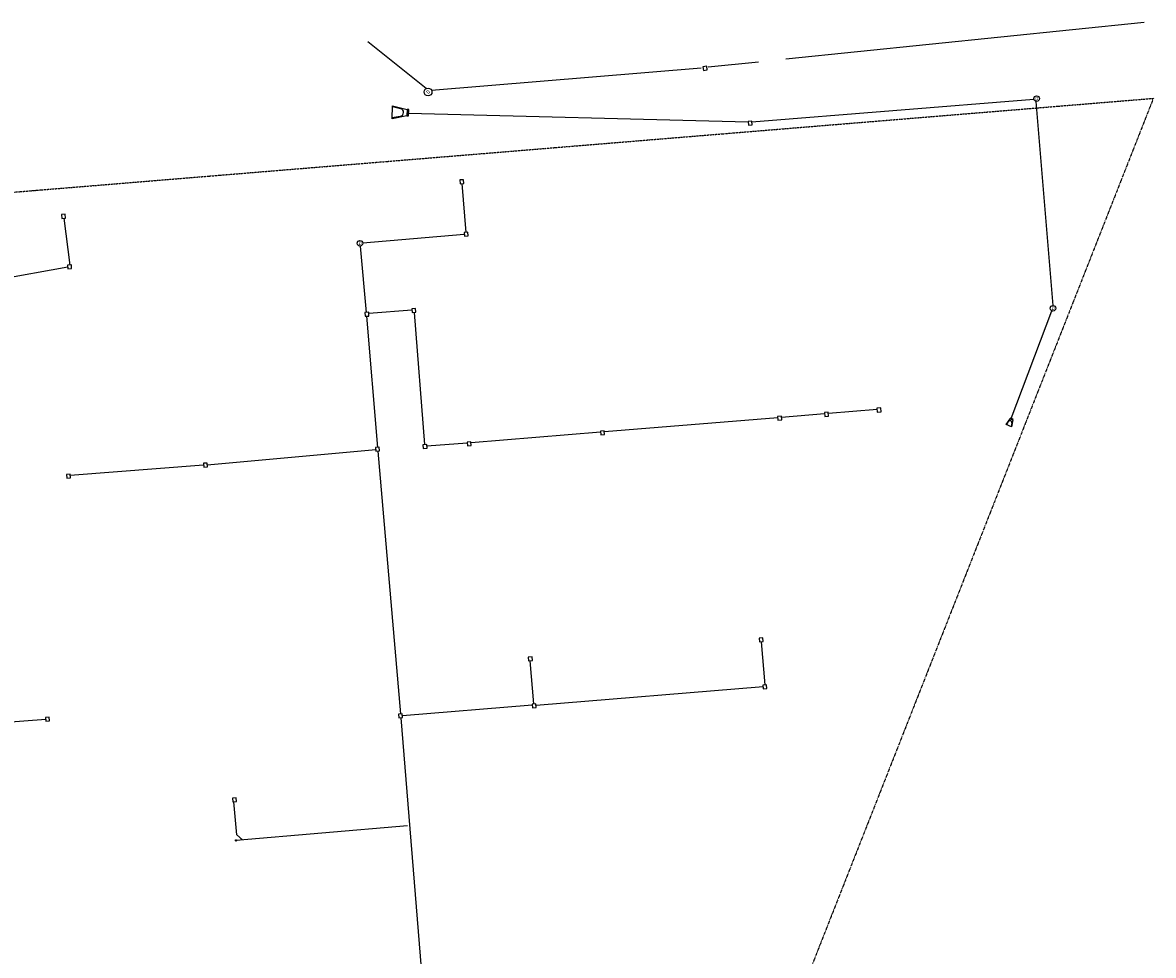
# Model space of a CAD drawing. Units: feet. Extents: x 1480670 to 1481886, y 711802 to 712847.
# Drawn here: x 1481285 to 1481886, y 712352 to 712847 of the extents above; entities that cross this region are included whole.
import ezdxf
from ezdxf.enums import TextEntityAlignment as Align

# ---------------------------------------------------------------- set-up
doc = ezdxf.new("R2010")
doc.units = ezdxf.units.FT
doc.header["$MEASUREMENT"] = 0
doc.linetypes.add('PHANTOM4', pattern=[0.625, 0.3125, -0.0625, 0.0625, -0.0625, 0.0625, -0.0625])
doc.layers.get('0').update_dxf_attribs({"color": 23})
doc.layers.add('Town Storm', color=181, linetype='Continuous')
doc.layers.add('XPROPERTYLINE', color=5, linetype='PHANTOM4')
doc.styles.add('SHR', font='SIMPLEX', dxfattribs={"height": 0.75})

# ---------------------------------------------------------------- blocks, each defined once
blk = doc.blocks.new('XBASIN')
at = {"color": 7, "linetype": 'Continuous'}
for p, q in [((0.037, 0.035), (-0.038, 0.035)), ((-0.038, 0.035), (-0.038, -0.04)), ((0.037, -0.04), (0.037, 0.035)), ((-0.038, -0.04), (0.037, -0.04))]:
    blk.add_line(p, q, dxfattribs=at)
blk = doc.blocks.new('Catch Basin')
at = {"color": 0, "linetype": 'ByBlock', "lineweight": -2}
for p, q in [((0.05, 0.05), (-0.05, 0.05)), ((-0.05, 0.05), (-0.05, -0.05)), ((0.05, -0.05), (0.05, 0.05)), ((-0.05, -0.05), (0.05, -0.05))]:
    blk.add_line(p, q, dxfattribs=at)
blk = doc.blocks.new('Flared End Section - Plan')
for p, q in [((-0.6, -0.13), (-0.87, 1.11)), ((0.87, 1.11), (0.6, -0.13))]:
    blk.add_line(p, q)
blk.add_lwpolyline([(-0.5, -1.14), (-1, 1.11), (1, 1.11), (0.5, -1.14)])
blk.add_lwpolyline([(-0.5, -1.39), (0.5, -1.39), (0.5, -1.14), (-0.5, -1.14)], close=True)
blk.add_arc((0, 0), 0.611, 192.5288, 347.4712)
blk = doc.blocks.new('Storm Manhole')
at = {"color": 0, "linetype": 'ByBlock', "lineweight": -2}
blk.add_circle((0, 0), 0.0625, dxfattribs=at)
at = {"color": 0, "linetype": 'ByBlock', "lineweight": -2, "style": 'SHR'}
blk.add_text('D', height=0.075, dxfattribs=at).set_placement((0.005, -0.037), align=Align.CENTER)

msp = doc.modelspace()

# ---------------------------------------------------------------- linework, layer by layer
at = {"layer": 'Town Storm'}
for p, q in [((1481880.68, 712846.82), (1481690.31, 712827.37)), ((1481499.17, 712811.8), (1481468.16, 712836.59)), ((1481675.73, 712825.88), (1481648.95, 712823.14)), ((1481645.33, 712822.6), (1481502.07, 712810.86)), ((1481398.53, 712415.51), (1481397.08, 712433.12)), ((1481489.26, 712420.3), (1481398.19, 712412.55)), ((1481401.68, 712412.85), (1481398.53, 712415.51))]:
    msp.add_line(p, q, dxfattribs=at)
at = {"layer": 'Town Storm', "linetype": 'Continuous', "lineweight": -3}
for p, q in [((1481481.28, 712802.24, 824.16), (1481485.54, 712801.17, 824.16)), ((1481822.08, 712805.99), (1481672.25, 712793.96)), ((1481832.21, 712696.63), (1481823.3, 712804.96)), ((1481485.43, 712797.03, 824.16), (1481481.11, 712796.2, 824.16)), ((1481670.25, 712793.91), (1481489.84, 712798.49)), ((1481518.2, 712761.35, 386.2), (1481520.33, 712735.43, 386.2)), ((1481306.64, 712742.96, 384.39), (1481309.81, 712718.11)), ((1481519.42, 712734.35, 386.2), (1481465.5, 712729.77)), ((1481464.14, 712728.14), (1481467.29, 712692.89)), ((1481308.76, 712717.03, 384.39), (1481251.31, 712706.52)), ((1481491.6, 712694.19), (1481468.67, 712692.34)), ((1481809.89, 712636.64), (1481831.63, 712693.73)), ((1481467.45, 712690.9), (1481473.29, 712621.28, 386.2)), ((1481498.48, 712622.77, 386.2), (1481493.04, 712692.97)), ((1481738.71, 712641.36), (1481712.85, 712639.23)), ((1481685.94, 712637.02), (1481593.87, 712629.44)), ((1481710.86, 712639.07), (1481687.93, 712637.18)), ((1481591.87, 712629.28), (1481522.99, 712623.61)), ((1481521, 712623.44), (1481499.56, 712621.86, 386.2)), ((1481382.9, 712611.96, 386.2), (1481472.37, 712620.2, 386.2)), ((1481473.45, 712619.28, 386.2), (1481485.48, 712479.7, 386.2)), ((1481380.91, 712611.79, 386.2), (1481310.02, 712606.39)), ((1481677.17, 712518.06, 386.3), (1481679.05, 712495.14, 386.3)), ((1481554.25, 712507.95), (1481556.14, 712485.03)), ((1481678.14, 712494.06, 386.3), (1481557.55, 712484.14, 385.7)), ((1481555.53, 712484.31), (1481486.56, 712478.79, 386.2)), ((1481485.65, 712477.71, 386.2), (1481497.74, 712328.48, 3.83)), ((1481297.06, 712476.85, 384.39), (1481270.56, 712474.84, 384.39))]:
    msp.add_line(p, q, dxfattribs=at)
at = {"layer": 'Town Storm', "linetype": 'Continuous'}
msp.add_line((1481288.15, 712757.46), (1481292.14, 712757.79), dxfattribs=at)
at = {"layer": 'Town Storm', "linetype": 'Continuous', "lineweight": -3, "elevation": 824.16}
msp.add_lwpolyline([(1481488.94, 712797.27), (1481481.1, 712795.76), (1481481.29, 712802.68), (1481489.03, 712800.74)], dxfattribs=at)
msp.add_lwpolyline([(1481489.8, 712797.25), (1481489.9, 712800.71), (1481489.03, 712800.74), (1481488.94, 712797.27)], close=True, dxfattribs=at)
at = {"layer": 'Town Storm'}
for centre, radius in [((1481500.18, 712809.98), 2.08), ((1481398.19, 712412.55), 0.393)]:
    msp.add_circle(centre, radius, dxfattribs=at)
at = {"layer": 'Town Storm', "linetype": 'Continuous', "lineweight": -3}
msp.add_arc((1481485.03, 712799.11, 824.16), 2.12, 280.93874, 75.88112, dxfattribs=at)
at = {"layer": 'XPROPERTYLINE'}
for p, q in [((1481292.14, 712757.79), (1481885.51, 712806.62)), ((1481885.51, 712806.62), (1481489.61, 711801.91)), ((1481228.35, 712752.54), (1481288.15, 712757.46)), ((1481288.15, 712757.46), (1481292.14, 712757.79))]:
    msp.add_line(p, q, dxfattribs=at)

# ---------------------------------------------------------------- block references
at = {"layer": 'Town Storm', "xscale": 26.67999999997068, "yscale": 26.67999999993356, "zscale": 26.68, "rotation": 9.011067399111537}
msp.add_blockref('XBASIN', (1481647.38, 712822.57), dxfattribs=at)
at = {"layer": 'Town Storm', "linetype": 'Continuous', "lineweight": -3}
for name, p, xscale, yscale, zscale, rotation in [('Storm Manhole', (1481823.47, 712806.46), 23.99999615965173, 23.99999616018711, 23.99999616000059, 2.637750844682859), ('Catch Basin', (1481671.3, 712793.43, 384.39), 20.00000000018214, 19.99999999995009, 19.99999999999545, 274.7213217580576), ('Catch Basin', (1481518.12, 712762.34, 386.2), 20.00000000018214, 19.9999999999501, 19.99999999999545, 274.7213217580576), ('Catch Basin', (1481306.56, 712743.96, 384.39), 20.00000000018214, 19.99999999995009, 19.99999999999545, 274.7213217580576), ('Storm Manhole', (1481464, 712729.64), 23.99999615965173, 23.99999616018711, 23.99999616000059, 2.637750844682859), ('Catch Basin', (1481520.42, 712734.44, 386.2), 20.00000000018214, 19.9999999999501, 19.99999999999545, 274.7213217580576), ('Catch Basin', (1481309.75, 712717.11, 384.39), 20.00000000018214, 19.99999999995009, 19.99999999999545, 274.7213217580576), ('Catch Basin', (1481492.62, 712693.94, 384.8), 20.00000000018214, 19.9999999999501, 19.99999999999545, 274.7213217580576), ('Storm Manhole', (1481832.16, 712695.13), 23.99999615965173, 23.99999616018711, 23.99999616000059, 2.637750844682859), ('Catch Basin', (1481467.71, 712691.94, 386.2), 20.00000000018213, 19.9999999999501, 19.99999999999545, 274.7213217580576), ('Catch Basin', (1481711.88, 712638.82, 387), 20.00000000018214, 19.9999999999501, 19.99999999999545, 274.7213217580576), ('Catch Basin', (1481739.73, 712641.11, 388), 20.00000000018214, 19.9999999999501, 19.99999999999545, 274.7213217580576), ('Catch Basin', (1481686.97, 712636.77, 387), 20.00000000018214, 19.9999999999501, 19.99999999999545, 274.7213217580576), ('Flared End Section - Plan', (1481809.39, 712634.44, 382.29), 1.59999999997167, 1.600000000005455, 1.600000000000023, 157.766307874491), ('Catch Basin', (1481592.9, 712629.03, 386.6), 20.00000000018214, 19.9999999999501, 19.99999999999545, 274.7213217580576), ('Catch Basin', (1481498.56, 712621.78, 386.2), 20.00000000018213, 19.99999999995009, 19.99999999999545, 274.7213217580576), ('Catch Basin', (1481522.02, 712623.19, 386), 20.00000000018214, 19.9999999999501, 19.99999999999545, 274.7213217580576), ('Catch Basin', (1481473.37, 712620.28, 386.2), 20.00000000018213, 19.99999999995009, 19.99999999999545, 274.7213217580576), ('Catch Basin', (1481381.9, 712611.88, 386.2), 20.00000000018213, 19.99999999995009, 19.99999999999545, 274.7213217580576), ('Catch Basin', (1481309.12, 712606, 386.2), 20.00000000018214, 19.99999999995009, 19.99999999999545, 274.7213217580576), ('Catch Basin', (1481677.09, 712519.06, 386.3), 20.00000000018214, 19.9999999999501, 19.99999999999545, 274.7213217580576), ('Catch Basin', (1481554.5, 712508.97, 385.7), 20.00000000018214, 19.9999999999501, 19.99999999999545, 274.7213217580576), ('Catch Basin', (1481679.14, 712494.14, 386.3), 19.99999999973306, 19.9999999999501, 19.99999999999545, 274.7044509943171), ('Catch Basin', (1481556.55, 712484.06, 385.7), 20.00000000018214, 19.9999999999501, 19.99999999999545, 274.7213217580576), ('Catch Basin', (1481298.06, 712476.93, 384.39), 20.00000000018214, 19.9999999999501, 19.99999999999545, 274.7213217580576), ('Catch Basin', (1481485.56, 712478.7, 386.2), 20.00000000018214, 19.99999999995009, 19.99999999999545, 274.7213217580576), ('Catch Basin', (1481397.33, 712434.15, 386.2), 20.00000000018213, 19.99999999995009, 19.99999999999545, 274.7213217580576)]:
    msp.add_blockref(name, p, dxfattribs=dict(at, xscale=xscale, yscale=yscale, zscale=zscale, rotation=rotation))

# ---------------------------------------------------------------- texts
at = {"layer": 'Town Storm', "style": 'SHR'}
msp.add_text('D', height=1.88, rotation=45.93191, dxfattribs=at).set_placement((1481500.85, 712809.33), align=Align.CENTER)

doc.saveas('drawing.dxf')
